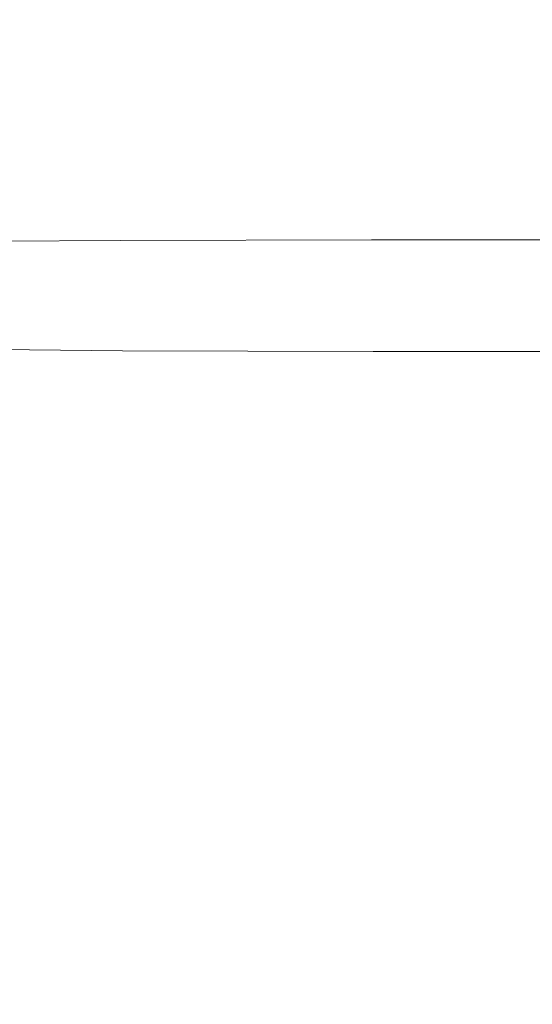
# Model space of a CAD drawing. Extents: x -305 to 305, y -465 to 0.
# Drawn here: x 28 to 64, y -148 to -79 of the extents above; entities that cross this region are included whole.
import ezdxf

# ---------------------------------------------------------------- set-up
doc = ezdxf.new("R2010")
doc.units = 0
doc.header["$LTSCALE"] = 500
doc.header["$MEASUREMENT"] = 0
doc.layers.add('NOVOTERM_CERAMIKA', color=7, linetype='Continuous')

msp = doc.modelspace()

# ---------------------------------------------------------------- linework, layer by layer
at = {"layer": 'NOVOTERM_CERAMIKA', "lineweight": 0}
for points, invisible_edges in [([(33.597, -72.099, 12.149), (34.459, -80.988, 12.152), (52.08, -80.227, 12.152), (52.473, -71.394, 12.152)], 15), ([(52.473, -71.394, 12.152), (52.08, -80.227, 12.152), (69.822, -79.944, 12.152), (70.019, -71.04, 12.152)], 15), ([(33.597, -72.099, 12.149), (16.091, -76.846, 12.146), (17.177, -82.591, 12.152), (34.459, -80.988, 12.152)], 15), ([(34.459, -80.988, 12.152), (34.761, -87.496, 12.152), (52.322, -87.115, 12.152), (52.08, -80.227, 12.152)], 15), ([(52.08, -80.227, 12.152), (52.322, -87.115, 12.152), (69.943, -86.974, 12.152), (69.822, -79.944, 12.152)], 15), ([(34.459, -80.988, 12.152), (17.177, -82.591, 12.152), (17.37, -88.297, 12.152), (34.761, -87.496, 12.152)], 15), ([(34.943, -91.865, 12.152), (52.467, -91.713, 12.152), (52.322, -87.115, 12.152), (34.761, -87.496, 12.152)], 15), ([(52.467, -91.713, 12.152), (70.015, -91.656, 12.152), (69.943, -86.974, 12.152), (52.322, -87.115, 12.152)], 15), ([(34.943, -91.865, 12.152), (34.761, -87.496, 12.152), (17.37, -88.297, 12.152), (17.486, -92.185, 12.152)], 15), ([(34.956, -94.557, 11.564), (34.943, -91.865, 12.152), (17.486, -92.185, 12.152), (17.495, -94.637, 11.615)], 7), ([(34.956, -94.557, 11.564), (52.478, -94.519, 11.559), (52.467, -91.713, 12.152), (34.943, -91.865, 12.152)], 14), ([(52.478, -94.519, 11.559), (70.021, -94.505, 11.582), (70.015, -91.656, 12.152), (52.467, -91.713, 12.152)], 14), ([(34.956, -94.557, 11.564), (17.495, -94.637, 11.615), (17.366, -96.035, 10.005), (34.755, -96.035, 9.801)], 15), ([(34.956, -94.557, 11.564), (34.755, -96.035, 9.801), (52.316, -96.035, 9.779), (52.478, -94.519, 11.559)], 15), ([(52.478, -94.519, 11.559), (52.316, -96.035, 9.779), (69.94, -96.035, 9.872), (70.021, -94.505, 11.582)], 15), ([(34.755, -96.035, 9.801), (17.366, -96.035, 10.005), (17.07, -96.76, 6.786), (34.291, -96.76, 6.274)], 15), ([(34.755, -96.035, 9.801), (34.291, -96.76, 6.274), (51.946, -96.76, 6.218), (52.316, -96.035, 9.779)], 15), ([(52.316, -96.035, 9.779), (51.946, -96.76, 6.218), (69.754, -96.76, 6.453), (69.94, -96.035, 9.872)], 15), ([(33.519, -97.196, 0.396), (34.291, -96.76, 6.274), (17.07, -96.76, 6.786), (16.575, -97.196, 1.419)], 15), ([(33.519, -97.196, 0.396), (51.328, -97.196, 0.285), (51.946, -96.76, 6.218), (34.291, -96.76, 6.274)], 15), ([(51.328, -97.196, 0.285), (69.445, -97.196, 0.754), (69.754, -96.76, 6.453), (51.946, -96.76, 6.218)], 15), ([(31.766, -97.541, -83.187), (21.311, -97.465, -63.21), (11.793, -97.465, -70.47), (15.082, -97.572, -91.397)], 15), ([(31.769, -97.436, -8.567), (15.084, -97.408, -4.367), (11.794, -97.465, -8.844), (21.313, -97.465, -13.31)], 15), ([(31.766, -97.541, -83.187), (15.082, -97.572, -91.397), (16.572, -97.852, -116.378), (33.513, -97.852, -113.546)], 15), ([(31.769, -97.436, -8.567), (33.519, -97.196, 0.396), (16.575, -97.196, 1.419), (15.084, -97.408, -4.367)], 15), ([(31.766, -97.541, -83.187), (37.289, -97.481, -57.63), (26.407, -97.465, -49.583), (21.311, -97.465, -63.21)], 15), ([(31.769, -97.436, -8.567), (21.313, -97.465, -13.31), (26.409, -97.465, -21.988), (37.291, -97.481, -21.73)], 15), ([(37.289, -97.481, -57.63), (38.698, -97.481, -37.468), (27.85, -97.465, -34.279), (26.407, -97.465, -49.583)], 15), ([(37.291, -97.481, -21.73), (26.409, -97.465, -21.988), (27.85, -97.465, -34.279), (38.698, -97.481, -37.468)], 15), ([(31.766, -97.541, -83.187), (51.263, -97.577, -85.566), (52.575, -97.486, -60.415), (37.289, -97.481, -57.63)], 15), ([(31.766, -97.541, -83.187), (33.513, -97.852, -113.546), (51.318, -97.852, -111.763), (51.263, -97.577, -85.566)], 15), ([(31.769, -97.436, -8.567), (51.27, -97.413, -8.675), (51.328, -97.196, 0.285), (33.519, -97.196, 0.396)], 15), ([(31.769, -97.436, -8.567), (37.291, -97.481, -21.73), (52.578, -97.486, -21.312), (51.27, -97.413, -8.675)], 15), ([(37.289, -97.481, -57.63), (52.575, -97.486, -60.415), (53.573, -97.486, -38.325), (38.698, -97.481, -37.468)], 15), ([(37.291, -97.481, -21.73), (38.698, -97.481, -37.468), (53.573, -97.486, -38.325), (52.578, -97.486, -21.312)], 15), ([(51.263, -97.577, -85.566), (69.406, -97.577, -84.074), (70.064, -97.486, -59.371), (52.575, -97.486, -60.415)], 15), ([(51.263, -97.577, -85.566), (51.318, -97.852, -111.763), (69.432, -97.852, -108.754), (69.406, -97.577, -84.074)], 15), ([(51.27, -97.413, -8.675), (69.415, -97.413, -7.947), (69.445, -97.196, 0.754), (51.328, -97.196, 0.285)], 15), ([(51.27, -97.413, -8.675), (52.578, -97.486, -21.312), (70.069, -97.486, -20.371), (69.415, -97.413, -7.947)], 15), ([(52.575, -97.486, -60.415), (70.064, -97.486, -59.371), (70.565, -97.486, -37.264), (53.573, -97.486, -38.325)], 15), ([(52.578, -97.486, -21.312), (53.573, -97.486, -38.325), (70.565, -97.486, -37.264), (70.069, -97.486, -20.371)], 15), ([(33.513, -97.852, -113.546), (16.572, -97.852, -116.378), (17.066, -98.401, -138.885), (34.284, -98.401, -136.711)], 15), ([(33.513, -97.852, -113.546), (34.284, -98.401, -136.711), (51.934, -98.401, -134.03), (51.318, -97.852, -111.763)], 15), ([(51.318, -97.852, -111.763), (51.934, -98.401, -134.03), (69.738, -98.401, -129.311), (69.432, -97.852, -108.754)], 15), ([(34.746, -99.317, -150.61), (34.284, -98.401, -136.711), (17.066, -98.401, -138.885), (17.362, -99.317, -152.389)], 15), ([(34.746, -99.317, -150.61), (52.303, -99.317, -147.39), (51.934, -98.401, -134.03), (34.284, -98.401, -136.711)], 15), ([(52.303, -99.317, -147.39), (69.922, -99.317, -141.645), (69.738, -98.401, -129.311), (51.934, -98.401, -134.03)], 15), ([(35.094, -102.251, -157.552), (34.746, -99.317, -150.61), (17.362, -99.317, -152.389), (17.585, -102.077, -159.135)], 7), ([(35.094, -102.251, -157.552), (52.582, -102.307, -154.065), (52.303, -99.317, -147.39), (34.746, -99.317, -150.61)], 14), ([(52.582, -102.307, -154.065), (70.061, -102.304, -147.81), (69.922, -99.317, -141.645), (52.303, -99.317, -147.39)], 14), ([(35.094, -102.251, -157.552), (17.585, -102.077, -159.135), (17.859, -108.162, -161.367), (35.523, -108.857, -159.848)], 15), ([(35.094, -102.251, -157.552), (35.523, -108.857, -159.848), (52.925, -109.081, -156.276), (52.582, -102.307, -154.065)], 15), ([(52.582, -102.307, -154.065), (52.925, -109.081, -156.276), (70.232, -109.071, -149.857), (70.061, -102.304, -147.81)], 15), ([(35.523, -108.857, -159.848), (17.859, -108.162, -161.367), (18.309, -119.05, -161.33), (36.227, -120.789, -159.806)], 15), ([(35.523, -108.857, -159.848), (36.227, -120.789, -159.806), (53.487, -121.348, -156.245), (52.925, -109.081, -156.276)], 15), ([(52.925, -109.081, -156.276), (53.487, -121.348, -156.245), (70.514, -121.323, -149.842), (70.232, -109.071, -149.857)], 15), ([(37.399, -139.698, -159.735), (36.227, -120.789, -159.806), (18.309, -119.05, -161.33), (19.06, -136.22, -161.267)], 15), ([(37.399, -139.698, -159.735), (54.425, -140.817, -156.193), (53.487, -121.348, -156.245), (36.227, -120.789, -159.806)], 15), ([(54.425, -140.817, -156.193), (70.983, -140.767, -149.816), (70.514, -121.323, -149.842), (53.487, -121.348, -156.245)], 15), ([(39.326, -165.736, -160.007), (37.399, -139.698, -159.735), (19.06, -136.22, -161.267), (19.247, -154.34, -161.258)], 15), ([(39.326, -165.736, -160.007), (56.234, -165.867, -156.093), (54.425, -140.817, -156.193), (37.399, -139.698, -159.735)], 15), ([(56.234, -165.867, -156.093), (71.887, -165.82, -149.766), (70.983, -140.767, -149.816), (54.425, -140.817, -156.193)], 15)]:
    msp.add_3dface(points, dxfattribs=dict(at, invisible_edges=invisible_edges))

doc.saveas('drawing.dxf')
